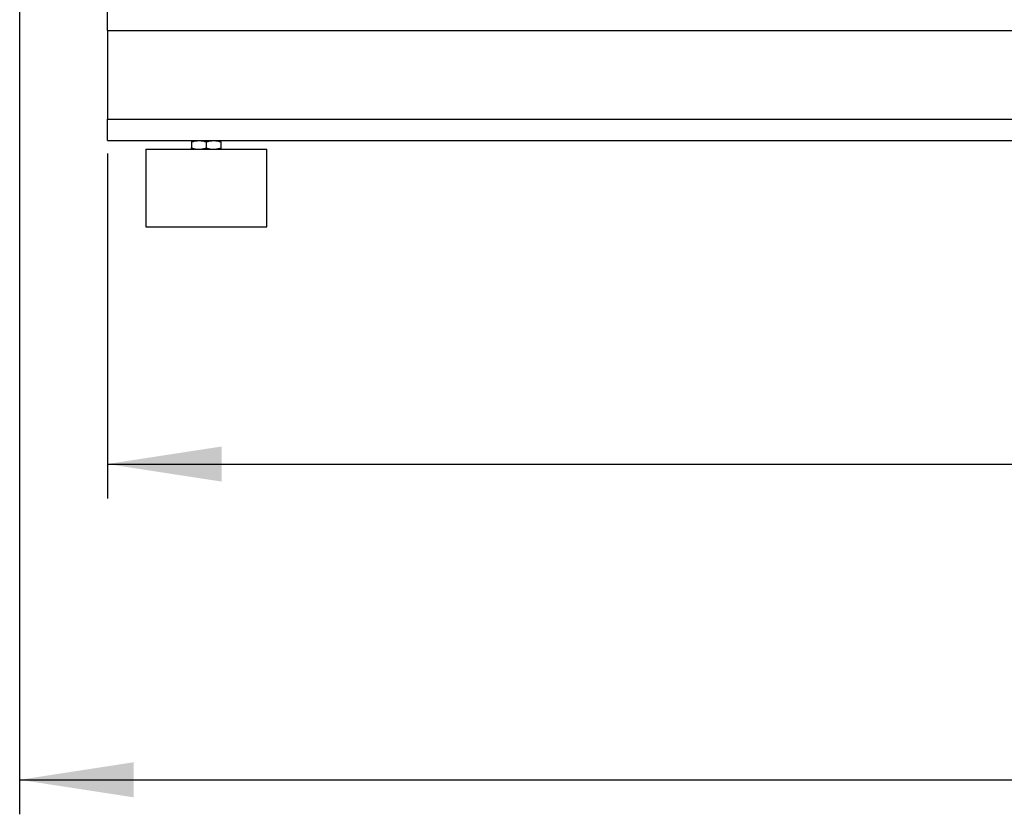
# Model space of a CAD drawing. Extents: x 0 to 16.5, y 0 to 11.7.
# Drawn here: x 2.6 to 3.7, y 5.5 to 6.4 of the extents above; entities that cross this region are included whole.
import ezdxf

# ---------------------------------------------------------------- set-up
doc = ezdxf.new("R2010")
doc.units = 0
doc.linetypes.add('SLD-SOLID', pattern=[0])
doc.layers.get('0').update_dxf_attribs({"linetype": 'CONTINUOUS'})
doc.layers.add('BRAND_TABLE', color=5, linetype='SLD-SOLID')
doc.styles.add('SLDTEXTSTYLE14', font='TXT', dxfattribs={"width": 0.75})
doc.dimstyles.new('SLDDIMSTYLE0', dxfattribs={"dimtxt": 0.137795, "dimasz": 0.13, "dimexe": 0, "dimexo": 0.0625, "dimgap": 0.034449, "dimtad": 1, "dimlfac": 20, "dimrnd": 1e-09, "dimzin": 4, "dimtxsty": 'SLDTEXTSTYLE14', "dimsah": 1, "dimcen": 0.09, "dimazin": 3, "dimtfac": 1, "dimtofl": 0, "dimtmove": 0, "dimatfit": 3, "dimtolj": 1, "dimtzin": 12})

# ---------------------------------------------------------------- blocks, each defined once
blk = doc.blocks.new('_D')
at = {"layer": 'BRAND_TABLE'}
for p, q in [((2.6613, 6.2823), (2.6613, 5.8893)), ((6.2613, 6.2823), (6.2613, 5.8893)), ((2.6613, 5.9286), (6.2613, 5.9286))]:
    blk.add_line(p, q, dxfattribs=at)
for points in [[(2.6613, 5.9286), (2.7913, 5.9086), (2.7913, 5.9486)], [(6.2613, 5.9286), (6.1313, 5.9486), (6.1313, 5.9086)]]:
    blk.add_solid(points, dxfattribs=at)
at = {"layer": 'BRAND_TABLE', "insert": (4.2517, 6.1063), "char_height": 0.1378, "attachment_point": 1, "style": 'SLDTEXTSTYLE14'}
blk.add_mtext('72.00', dxfattribs=at)
blk = doc.blocks.new('_D_1')
at = {"layer": 'BRAND_TABLE'}
for p, q in [((6.3613, 6.5103), (6.3613, 5.5295)), ((2.5613, 6.4478), (2.5613, 5.5295)), ((2.5613, 5.5688), (6.3613, 5.5688))]:
    blk.add_line(p, q, dxfattribs=at)
for points in [[(2.5613, 5.5688), (2.6913, 5.5488), (2.6913, 5.5888)], [(6.3613, 5.5688), (6.2313, 5.5888), (6.2313, 5.5488)]]:
    blk.add_solid(points, dxfattribs=at)
at = {"layer": 'BRAND_TABLE', "insert": (4.2517, 5.7465), "char_height": 0.1378, "attachment_point": 1, "style": 'SLDTEXTSTYLE14'}
blk.add_mtext('76.00', dxfattribs=at)

msp = doc.modelspace()

# ---------------------------------------------------------------- linework, layer by layer
at = {"color": 7, "linetype": 'SLD-SOLID'}
for p, q in [((2.66134, 6.42272), (2.66134, 6.44717)), ((2.66134, 6.42272), (2.66134, 6.32163)), ((2.66134, 6.42272), (3.75195, 6.42272)), ((2.66134, 6.29717), (2.66134, 6.32163)), ((2.66134, 6.32163), (3.74461, 6.32163)), ((2.66134, 6.29717), (3.74461, 6.29717)), ((2.75711, 6.29568), (2.75711, 6.28882)), ((2.77384, 6.29568), (2.77384, 6.28882)), ((2.79058, 6.29568), (2.79058, 6.28882)), ((2.70495, 6.28733), (2.70495, 6.19875)), ((2.70495, 6.28733), (2.84274, 6.28733)), ((2.84274, 6.19875), (2.84274, 6.28733)), ((2.70495, 6.19875), (2.84274, 6.19875))]:
    msp.add_line(p, q, dxfattribs=at)
for points, knots in [([(2.75711, 6.29568), (2.75847, 6.2961), (2.76121, 6.29694), (2.76405, 6.29709), (2.76548, 6.29717)], [0, 0, 0, 0, 0.495458, 1, 1, 1, 1]), ([(2.75711, 6.29717), (2.75711, 6.29716), (2.75711, 6.29708), (2.75711, 6.29629), (2.75711, 6.29568)], [0, 0, 0, 0, 0.2377337, 1, 1, 1, 1]), ([(2.76548, 6.29717), (2.76568, 6.29717), (2.76718, 6.29716), (2.77001, 6.29683), (2.77256, 6.29606), (2.77384, 6.29568)], [0, 0, 0, 0, 0.070088, 0.5307834, 1, 1, 1, 1]), ([(2.77384, 6.29568), (2.7752, 6.2961), (2.77795, 6.29694), (2.78078, 6.29709), (2.78221, 6.29717)], [0, 0, 0, 0, 0.495458, 1, 1, 1, 1]), ([(2.78221, 6.29717), (2.78241, 6.29717), (2.78391, 6.29716), (2.78674, 6.29683), (2.78929, 6.29606), (2.79058, 6.29568)], [0, 0, 0, 0, 0.070088, 0.5307834, 1, 1, 1, 1]), ([(2.79058, 6.29568), (2.79058, 6.29629), (2.79058, 6.29708), (2.79058, 6.29716), (2.79058, 6.29717)], [0, 0, 0, 0, 0.7622663, 1, 1, 1, 1]), ([(2.75711, 6.28882), (2.75847, 6.28841), (2.76121, 6.28756), (2.76405, 6.28741), (2.76548, 6.28733)], [0, 0, 0, 0, 0.495458, 1, 1, 1, 1]), ([(2.75711, 6.28733), (2.75711, 6.28735), (2.75711, 6.28742), (2.75711, 6.28822), (2.75711, 6.28882)], [0, 0, 0, 0, 0.2377337, 1, 1, 1, 1]), ([(2.76548, 6.28733), (2.76568, 6.28733), (2.76718, 6.28735), (2.77001, 6.28767), (2.77256, 6.28844), (2.77384, 6.28882)], [0, 0, 0, 0, 0.070088, 0.5307834, 1, 1, 1, 1]), ([(2.77384, 6.28882), (2.7752, 6.28841), (2.77795, 6.28756), (2.78078, 6.28741), (2.78221, 6.28733)], [0, 0, 0, 0, 0.495458, 1, 1, 1, 1]), ([(2.78221, 6.28733), (2.78241, 6.28733), (2.78391, 6.28735), (2.78674, 6.28767), (2.78929, 6.28844), (2.79058, 6.28882)], [0, 0, 0, 0, 0.070088, 0.5307834, 1, 1, 1, 1]), ([(2.79058, 6.28882), (2.79058, 6.28822), (2.79058, 6.28742), (2.79058, 6.28735), (2.79058, 6.28733)], [0, 0, 0, 0, 0.7622663, 1, 1, 1, 1])]:
    msp.add_open_spline(points, degree=3, knots=knots, dxfattribs=at)

# ---------------------------------------------------------------- dimensions: what is measured, and where the dimension line sits
at = {"layer": 'BRAND_TABLE'}
for base, p1, p2, picture, middle in [((6.36134, 5.56883), (2.56134, 6.48713), (6.36134, 6.54963), '_D_1', (4.4808, 5.56883)), ((6.26134, 5.92863), (2.66134, 6.32163), (6.26134, 6.32163), '_D', (4.4808, 5.92863))]:
    dim = msp.add_linear_dim(base=base, p1=p1, p2=p2, dimstyle='SLDDIMSTYLE0', dxfattribs=at)
    dim.commit()
    dim.dimension.update_dxf_attribs({"geometry": picture, "text_midpoint": middle, "dimtype": 160})

doc.saveas('drawing.dxf')
